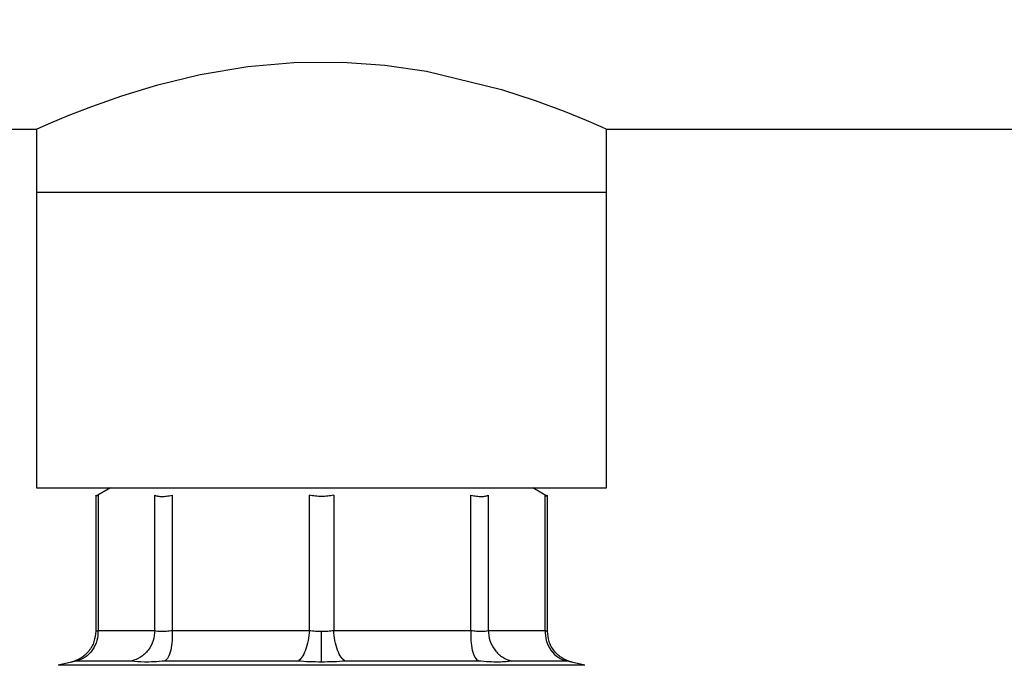
# Model space of a CAD drawing. Extents: x 0.4 to 10.6, y 0.4 to 8.1.
# Drawn here: x 7.7 to 7.8, y 6.6 to 6.7 of the extents above; entities that cross this region are included whole.
import ezdxf

# ---------------------------------------------------------------- set-up
doc = ezdxf.new("R2010")
doc.units = 0
doc.linetypes.add('SLD-SOLID', pattern=[0])
doc.layers.get('0').update_dxf_attribs({"linetype": 'CONTINUOUS'})
doc.styles.add('SLDTEXTSTYLE0', font='TXT', dxfattribs={"width": 0.75})
doc.dimstyles.new('SLDDIMSTYLE1', dxfattribs={"dimtxt": 0.125, "dimasz": 0.13, "dimexe": 0, "dimexo": 0.0625, "dimgap": 0.03125, "dimtad": 0, "dimtih": 1, "dimtoh": 1, "dimdec": 1, "dimlfac": 15, "dimrnd": 1e-09, "dimzin": 12, "dimtxsty": 'SLDTEXTSTYLE0', "dimsah": 1, "dimcen": 0.09, "dimazin": 3, "dimtfac": 1, "dimtdec": 1, "dimtofl": 0, "dimtmove": 0, "dimatfit": 3, "dimtolj": 1, "dimtzin": 12})

# ---------------------------------------------------------------- blocks, each defined once
blk = doc.blocks.new('_D_9')
at = {"color": 7, "linetype": 'SLD-SOLID'}
for p, q in [((6.96113, 6.90907), (6.96113, 7.57131)), ((9.0822, 5.97289), (9.0822, 7.57131)), ((6.96113, 7.44631), (7.74152, 7.44631)), ((9.0822, 7.44631), (8.06478, 7.44631))]:
    blk.add_line(p, q, dxfattribs=at)
for points in [[(6.96113, 7.44631), (7.09113, 7.42631), (7.09113, 7.46631)], [(9.0822, 7.44631), (8.9522, 7.46631), (8.9522, 7.42631)]]:
    blk.add_solid(points, dxfattribs=at)
at = {"color": 7, "linetype": 'SLD-SOLID', "insert": (7.74152, 7.50822), "char_height": 0.125, "attachment_point": 1, "style": 'SLDTEXTSTYLE0'}
blk.add_mtext('31.8', dxfattribs=at)

msp = doc.modelspace()

# ---------------------------------------------------------------- linework, layer by layer
at = {"color": 7, "linetype": 'SLD-SOLID'}
for p, q in [((7.38423, 6.7008), (7.7131, 6.7008)), ((7.7131, 6.7008), (7.7131, 6.69293)), ((7.78396, 6.7008), (8.11284, 6.7008)), ((7.78396, 6.69293), (7.78396, 6.7008)), ((7.7131, 6.69293), (7.7131, 6.65618)), ((7.78396, 6.69293), (7.7131, 6.69293)), ((7.78396, 6.65618), (7.78396, 6.69293)), ((7.7131, 6.65618), (7.78396, 6.65618)), ((7.72228, 6.65618), (7.72044, 6.65512)), ((7.77662, 6.65512), (7.77478, 6.65618)), ((7.72045, 6.65529), (7.72045, 6.63835)), ((7.72075, 6.65527), (7.72075, 6.63846)), ((7.72782, 6.63846), (7.72782, 6.65527)), ((7.72995, 6.65527), (7.72995, 6.63846)), ((7.74702, 6.63846), (7.74702, 6.65527)), ((7.75004, 6.65527), (7.75004, 6.63846)), ((7.76711, 6.63846), (7.76711, 6.65527)), ((7.76924, 6.65527), (7.76924, 6.63846)), ((7.77632, 6.63846), (7.77632, 6.65527)), ((7.77662, 6.63835), (7.77662, 6.65529)), ((7.72075, 6.63846), (7.72782, 6.63846)), ((7.72995, 6.63846), (7.74702, 6.63846)), ((7.75004, 6.63846), (7.76711, 6.63846)), ((7.76924, 6.63846), (7.77632, 6.63846)), ((7.71746, 6.63453), (7.7158, 6.63412)), ((7.72491, 6.63464), (7.71805, 6.63464)), ((7.74561, 6.63464), (7.72904, 6.63464)), ((7.76802, 6.63464), (7.75145, 6.63464)), ((7.77902, 6.63464), (7.77215, 6.63464)), ((7.78126, 6.63412), (7.77961, 6.63453))]:
    msp.add_line(p, q, dxfattribs=at)
at = {"color": 8, "linetype": 'SLD-SOLID'}
msp.add_line((7.78126, 6.63412), (7.7158, 6.63412), dxfattribs=at)
at = {"color": 7, "linetype": 'SLD-SOLID', "flags": 128}
msp.add_lwpolyline([(7.7131, 6.7008), (7.71354, 6.701), (7.71489, 6.70159), (7.71701, 6.70248), (7.71996, 6.70363), (7.72369, 6.70495), (7.72819, 6.70632), (7.73343, 6.70759), (7.73935, 6.70859), (7.74508, 6.7091), (7.75114, 6.70913), (7.75639, 6.70874), (7.76158, 6.70799), (7.77089, 6.70573), (7.7751, 6.70436), (7.77868, 6.70302), (7.78141, 6.70191), (7.78324, 6.70113), (7.78396, 6.7008), (7.78396, 6.7008)], dxfattribs=at)
at = {"color": 7, "linetype": 'SLD-SOLID'}
for points, knots in [([(7.72075, 6.65527), (7.72066, 6.65523), (7.72049, 6.65514), (7.72046, 6.65513), (7.72045, 6.65512)], [0, 0, 0, 0, 0.504222, 1, 1, 1, 1]), ([(7.72782, 6.65527), (7.72793, 6.65523), (7.72815, 6.65515), (7.72866, 6.65511), (7.72926, 6.65515), (7.72972, 6.65523), (7.72995, 6.65527)], [0, 0, 0, 0, 0.251204, 0.500247, 0.748894, 1, 1, 1, 1]), ([(7.75004, 6.65527), (7.7498, 6.65523), (7.74931, 6.65515), (7.74853, 6.65511), (7.74775, 6.65515), (7.74727, 6.65523), (7.74702, 6.65527)], [0, 0, 0, 0, 0.251142, 0.5, 0.74887, 1, 1, 1, 1]), ([(7.76711, 6.65527), (7.76735, 6.65523), (7.76781, 6.65515), (7.76841, 6.65511), (7.76891, 6.65515), (7.76913, 6.65523), (7.76924, 6.65527)], [0, 0, 0, 0, 0.251201, 0.50025, 0.7489, 1, 1, 1, 1]), ([(7.77632, 6.65527), (7.7764, 6.65523), (7.77658, 6.65514), (7.7766, 6.65513), (7.77662, 6.65512)], [0, 0, 0, 0, 0.50248, 1, 1, 1, 1]), ([(7.72075, 6.63846), (7.72072, 6.63804), (7.72067, 6.63716), (7.72008, 6.63598), (7.71919, 6.63506), (7.71842, 6.63478), (7.71805, 6.63464)], [0, 0, 0, 0, 0.242863, 0.500001, 0.75715, 1, 1, 1, 1]), ([(7.72782, 6.63846), (7.72777, 6.63804), (7.72767, 6.63716), (7.72702, 6.63598), (7.72607, 6.63506), (7.72529, 6.63478), (7.72491, 6.63464)], [0, 0, 0, 0, 0.242863, 0.499999, 0.757147, 1, 1, 1, 1]), ([(7.72782, 6.63846), (7.72793, 6.63843), (7.72815, 6.63837), (7.72866, 6.63834), (7.72925, 6.63837), (7.72972, 6.63843), (7.72995, 6.63846)], [0, 0, 0, 0, 0.250654, 0.500006, 0.749349, 1, 1, 1, 1]), ([(7.72995, 6.63846), (7.72996, 6.63804), (7.72999, 6.63716), (7.72981, 6.63598), (7.72949, 6.63506), (7.72919, 6.63478), (7.72904, 6.63464)], [0, 0, 0, 0, 0.242862, 0.499999, 0.757145, 1, 1, 1, 1]), ([(7.74702, 6.63846), (7.74698, 6.63804), (7.74689, 6.63716), (7.74655, 6.63598), (7.74611, 6.63506), (7.74577, 6.63478), (7.74561, 6.63464)], [0, 0, 0, 0, 0.242863, 0.5, 0.757144, 1, 1, 1, 1]), ([(7.74702, 6.63846), (7.74727, 6.63843), (7.74775, 6.63837), (7.74827, 6.63836), (7.74853, 6.63835)], [0, 0, 0, 0, 0.502729, 1, 1, 1, 1]), ([(7.74853, 6.63835), (7.74879, 6.63836), (7.74931, 6.63837), (7.74979, 6.63843), (7.75004, 6.63846)], [0, 0, 0, 0, 0.497295, 1, 1, 1, 1]), ([(7.75145, 6.63464), (7.75129, 6.63478), (7.75095, 6.63506), (7.75051, 6.63598), (7.75017, 6.63716), (7.75008, 6.63804), (7.75004, 6.63846)], [0, 0, 0, 0, 0.242856, 0.500003, 0.757138, 1, 1, 1, 1]), ([(7.76711, 6.63846), (7.7671, 6.63804), (7.76707, 6.63716), (7.76725, 6.63598), (7.76757, 6.63506), (7.76787, 6.63478), (7.76802, 6.63464)], [0, 0, 0, 0, 0.242863, 0.499999, 0.757146, 1, 1, 1, 1]), ([(7.76711, 6.63846), (7.76735, 6.63843), (7.76781, 6.63837), (7.76841, 6.63834), (7.76891, 6.63837), (7.76913, 6.63843), (7.76924, 6.63846)], [0, 0, 0, 0, 0.250667, 0.500014, 0.749361, 1, 1, 1, 1]), ([(7.76924, 6.63846), (7.76929, 6.63804), (7.76939, 6.63716), (7.77005, 6.63598), (7.77099, 6.63506), (7.77177, 6.63478), (7.77215, 6.63464)], [0, 0, 0, 0, 0.242862, 0.499994, 0.757141, 1, 1, 1, 1]), ([(7.77632, 6.63846), (7.77634, 6.63804), (7.7764, 6.63716), (7.77698, 6.63598), (7.77788, 6.63506), (7.77864, 6.63478), (7.77902, 6.63464)], [0, 0, 0, 0, 0.242862, 0.499999, 0.757146, 1, 1, 1, 1]), ([(7.72045, 6.63835), (7.72041, 6.63792), (7.72032, 6.63704), (7.71964, 6.63585), (7.71864, 6.63493), (7.71779, 6.63465), (7.71738, 6.63451)], [0, 0, 0, 0, 0.243022, 0.500331, 0.757469, 1, 1, 1, 1]), ([(7.74853, 6.63453), (7.74853, 6.63467), (7.74853, 6.63496), (7.74853, 6.63588), (7.74853, 6.63706), (7.74853, 6.63793), (7.74853, 6.63835)], [0, 0, 0, 0, 0.243322, 0.500481, 0.757382, 1, 1, 1, 1]), ([(7.77968, 6.63451), (7.77927, 6.63465), (7.77843, 6.63493), (7.77742, 6.63585), (7.77674, 6.63704), (7.77666, 6.63792), (7.77662, 6.63835)], [0, 0, 0, 0, 0.242531, 0.499674, 0.756978, 1, 1, 1, 1]), ([(7.72904, 6.63464), (7.72858, 6.63461), (7.72766, 6.63454), (7.72609, 6.63451), (7.72538, 6.63459), (7.72491, 6.63464)], [0, 0, 0, 0, 0.256556, 0.512472, 1, 1, 1, 1]), ([(7.74853, 6.63453), (7.74803, 6.63453), (7.74702, 6.63454), (7.74608, 6.63461), (7.74561, 6.63464)], [0, 0, 0, 0, 0.499175, 1, 1, 1, 1]), ([(7.75145, 6.63464), (7.75098, 6.63461), (7.75004, 6.63454), (7.74903, 6.63453), (7.74853, 6.63453)], [0, 0, 0, 0, 0.500761, 1, 1, 1, 1]), ([(7.77215, 6.63464), (7.77194, 6.63461), (7.77152, 6.63455), (7.77055, 6.63452), (7.76939, 6.63454), (7.76848, 6.63461), (7.76802, 6.63464)], [0, 0, 0, 0, 0.247711, 0.494407, 0.746931, 1, 1, 1, 1])]:
    msp.add_open_spline(points, degree=3, knots=knots, dxfattribs=at)
at = {"color": 8, "linetype": 'SLD-SOLID'}
for points, knots in [([(7.72045, 6.63835), (7.72046, 6.63836), (7.72049, 6.63837), (7.72066, 6.63843), (7.72075, 6.63846)], [0, 0, 0, 0, 0.498701, 1, 1, 1, 1]), ([(7.77632, 6.63846), (7.7764, 6.63843), (7.77658, 6.63837), (7.7766, 6.63836), (7.77662, 6.63835)], [0, 0, 0, 0, 0.502848, 1, 1, 1, 1]), ([(7.71805, 6.63464), (7.71789, 6.63461), (7.71756, 6.63455), (7.71741, 6.63452), (7.71746, 6.63453), (7.71746, 6.63453)], [0, 0, 0, 0, 0.496661, 0.991226, 1, 1, 1, 1]), ([(7.77961, 6.63453), (7.77958, 6.63453), (7.77954, 6.63454), (7.77919, 6.63461), (7.77902, 6.63464)], [0, 0, 0, 0, 0.495188, 1, 1, 1, 1])]:
    msp.add_open_spline(points, degree=3, knots=knots, dxfattribs=at)

# ---------------------------------------------------------------- dimensions: what is measured, and where the dimension line sits
at = {"color": 7, "linetype": 'SLD-SOLID'}
dim = msp.add_linear_dim(base=(6.96113, 7.44631), p1=(9.0822, 5.92289), p2=(6.96113, 6.85907), angle=0, dimstyle='SLDDIMSTYLE1', dxfattribs=at)
dim.commit()
dim.dimension.update_dxf_attribs({"geometry": '_D_9', "text_midpoint": (7.90315, 7.44631), "dimtype": 160})

doc.saveas('drawing.dxf')
